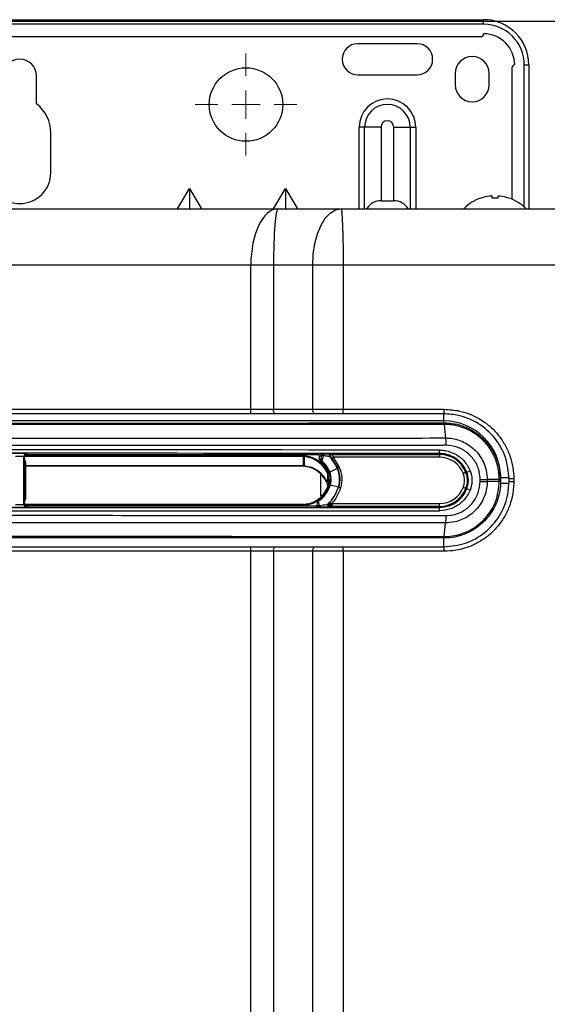
# Model space of a CAD drawing. Units: millimetres. Extents: x -697 to 9775, y -356 to 3428.
# Drawn here: x 1381 to 1474, y 1778 to 1952 of the extents above; entities that cross this region are included whole.
import ezdxf

# ---------------------------------------------------------------- set-up
doc = ezdxf.new("R2010")
doc.units = ezdxf.units.MM
doc.layers.add('Dimensions', color=8, linetype='Continuous', lineweight=13)
doc.layers.add('Frame', color=80, linetype='Continuous')

# ---------------------------------------------------------------- blocks, each defined once
blk = doc.blocks.new('SW_CENTERMARKSYMBOL_4')
at = {"layer": 'Dimensions', "color": 0}
for p, q in [((0, 1), (0, 1.8)), ((0, 0), (0, 0.5)), ((-1, 0), (-1.8, 0)), ((0, 0), (-0.5, 0)), ((0, 0), (0, -0.5)), ((0, 0), (0.5, 0)), ((1, 0), (1.8, 0)), ((0, -1), (0, -1.8))]:
    blk.add_line(p, q, dxfattribs=at)

msp = doc.modelspace()

# ---------------------------------------------------------------- linework, layer by layer
at = {"color": 7, "linetype": 'Continuous', "lineweight": 25}
for p, q in [((1299.01, 1951.74), (1463.03, 1951.74)), ((1463.03, 1950.94), (1299.01, 1950.94)), ((1463.03, 1950.94), (1463.03, 1951.74)), ((1299.51, 1948.74), (1462.53, 1948.74)), ((1451.28, 1947.49), (1440.78, 1947.49)), ((1458.03, 1942.24), (1458.03, 1940.24)), ((1464.03, 1940.24), (1464.03, 1942.24)), ((1468.03, 1943.24), (1468.03, 1920.03)), ((1470.23, 1943.74), (1471.03, 1943.74)), ((1471.03, 1943.74), (1471.03, 1918.33)), ((1384.02, 1936.86), (1384.02, 1941.74)), ((1440.78, 1941.99), (1451.28, 1941.99)), ((1386.52, 1924.73), (1386.52, 1931.74)), ((1442, 1932.74), (1441.03, 1932.74)), ((1444.9, 1932.74), (1442, 1932.74)), ((1444.9, 1932.74), (1444.9, 1919.73)), ((1447.16, 1932.74), (1450.06, 1932.74)), ((1447.16, 1919.73), (1447.16, 1932.74)), ((1450.06, 1932.74), (1451.03, 1932.74)), ((1408.9, 1918.33), (1411.03, 1921.88)), ((1411.03, 1921.88), (1411.03, 1918.33)), ((1411.03, 1921.88), (1413.15, 1918.33)), ((1425.9, 1918.33), (1428.03, 1921.88)), ((1428.03, 1921.88), (1428.03, 1918.33)), ((1428.03, 1921.88), (1430.16, 1918.33)), ((1444.9, 1919.73), (1447.16, 1919.73)), ((1462.58, 1920.22), (1462.53, 1920.22)), ((1464.53, 1920.22), (1464.53, 1920.56)), ((1465.53, 1920.22), (1464.53, 1920.22)), ((1465.53, 1920.56), (1465.53, 1920.22)), ((1467.53, 1920.22), (1467.48, 1920.22)), ((1335.34, 1918.33), (1426.71, 1918.33)), ((1426.71, 1918.33), (1437.82, 1918.33)), ((1421.88, 1908.33), (1340.16, 1908.33)), ((1425.88, 1908.33), (1421.88, 1908.33)), ((1421.88, 1882.88), (1421.88, 1908.33)), ((1432.82, 1908.33), (1425.88, 1908.33)), ((1425.88, 1908.33), (1425.88, 1882.88)), ((1438.21, 1908.33), (1432.82, 1908.33)), ((1432.82, 1882.88), (1432.82, 1908.33)), ((1438.21, 1908.33), (1438.21, 1882.88)), ((1340.16, 1882.88), (1421.88, 1882.88)), ((1421.88, 1882.08), (1340.16, 1882.08)), ((1421.88, 1882.08), (1421.88, 1882.88)), ((1425.88, 1882.88), (1432.82, 1882.88)), ((1433.22, 1882.08), (1426.28, 1882.08)), ((1432.82, 1882.88), (1438.21, 1882.88)), ((1438.17, 1882.08), (1433.22, 1882.08)), ((1456.03, 1882.08), (1438.17, 1882.08)), ((1438.21, 1882.88), (1456.07, 1882.88)), ((1456.03, 1880.83), (1306.01, 1880.83)), ((1381.77, 1866.08), (1381.77, 1874.54)), ((1381.87, 1874.36), (1381.77, 1874.54)), ((1381.87, 1874.1), (1381.87, 1874.36)), ((1382.27, 1875.04), (1382.37, 1874.86)), ((1433.73, 1874.86), (1382.37, 1874.86)), ((1431.19, 1874.54), (1431.19, 1874.74)), ((1431.19, 1872.93), (1431.19, 1874.54)), ((1431.29, 1874.54), (1431.29, 1872.92)), ((1433.73, 1874.86), (1434.06, 1875.02)), ((1434.36, 1874.72), (1434.03, 1874.56)), ((1434.03, 1874.13), (1434.03, 1874.56)), ((1436.04, 1875.01), (1436.26, 1874.89)), ((1436.26, 1874.89), (1455.23, 1874.89)), ((1455.23, 1874.39), (1436.44, 1874.39)), ((1436.44, 1874.39), (1437.53, 1872.6)), ((1455.23, 1874.89), (1455.23, 1875.06)), ((1455.23, 1874.89), (1455.23, 1874.39)), ((1381.87, 1866.51), (1381.87, 1874.1)), ((1382.02, 1873.6), (1382.02, 1867.01)), ((1382.02, 1872.93), (1431.19, 1872.93)), ((1430.78, 1872.83), (1382.02, 1872.83)), ((1434.03, 1874.13), (1434.35, 1873.99)), ((1435.42, 1871.62), (1435.42, 1870)), ((1435.74, 1871.74), (1435.83, 1871.79)), ((1437.18, 1872.44), (1437.25, 1872.48)), ((1459.9, 1871.74), (1460.05, 1871.81)), ((1466.03, 1870.82), (1466.03, 1870.49)), ((1435.92, 1869.47), (1435.82, 1869.5)), ((1435.98, 1870.31), (1436.08, 1870.31)), ((1437.45, 1869.07), (1437.37, 1869.09)), ((1462.42, 1870.14), (1462.42, 1870.48)), ((1465.81, 1870.48), (1463.67, 1870.48)), ((1463.67, 1870.48), (1463.67, 1870.14)), ((1465.81, 1870.14), (1463.67, 1870.14)), ((1465.81, 1870.14), (1465.81, 1870.48)), ((1466.03, 1870.49), (1466.03, 1870.48)), ((1466.03, 1870.48), (1466.03, 1870.14)), ((1466.03, 1870.13), (1466.03, 1869.8)), ((1468.38, 1870.58), (1467.53, 1870.58)), ((1467.53, 1870.08), (1467.53, 1870.58)), ((1468.38, 1870.08), (1467.53, 1870.08)), ((1468.38, 1870.58), (1468.38, 1870.08)), ((1460.05, 1868.81), (1459.9, 1868.87)), ((1381.77, 1866.08), (1381.87, 1866.26)), ((1381.87, 1866.26), (1381.87, 1866.51)), ((1431.19, 1866.04), (1381.92, 1866.04)), ((1382.37, 1865.76), (1382.27, 1865.58)), ((1433.38, 1865.76), (1382.37, 1865.76)), ((1433.38, 1865.59), (1433.38, 1865.76)), ((1433.68, 1866.38), (1433.68, 1866.5)), ((1433.8, 1866.74), (1433.81, 1866.62)), ((1435.36, 1866.06), (1436.27, 1866.06)), ((1435.98, 1865.72), (1435.75, 1865.6)), ((1455.23, 1865.72), (1435.98, 1865.72)), ((1436.17, 1866.22), (1455.23, 1866.22)), ((1455.23, 1865.72), (1455.23, 1866.22)), ((1455.23, 1865.55), (1455.23, 1865.72)), ((1456.06, 1860.4), (1456.3, 1862.8)), ((1340.16, 1858.58), (1421.88, 1858.58)), ((1421.88, 1857.78), (1421.88, 1858.58)), ((1421.88, 1858.58), (1426.28, 1858.58)), ((1426.28, 1858.58), (1433.22, 1858.58)), ((1433.22, 1858.58), (1438.17, 1858.58)), ((1438.17, 1858.58), (1456.03, 1858.58)), ((1456.03, 1860.13), (1456.01, 1860.13)), ((1421.88, 1857.78), (1340.16, 1857.78)), ((1421.88, 1255.64), (1421.88, 1857.78)), ((1425.88, 1857.78), (1421.88, 1857.78)), ((1432.82, 1857.78), (1425.88, 1857.78)), ((1425.88, 1857.78), (1425.88, 1255.64)), ((1432.82, 1255.64), (1432.82, 1857.78)), ((1438.21, 1857.78), (1432.82, 1857.78)), ((1438.21, 1857.78), (1438.21, 1255.64)), ((1456.07, 1857.78), (1438.21, 1857.78))]:
    msp.add_line(p, q, dxfattribs=at)
at = {"color": 8, "linetype": 'Continuous', "lineweight": 25}
for p, q in [((1470.23, 1918.61), (1470.23, 1943.74)), ((1441.03, 1918.33), (1441.03, 1932.74)), ((1442, 1918.33), (1442, 1932.74)), ((1450.06, 1932.74), (1450.06, 1918.33)), ((1451.03, 1932.74), (1451.03, 1918.33)), ((1456.03, 1880.83), (1456.03, 1882.08)), ((1456.03, 1880.48), (1456.03, 1880.83)), ((1431.19, 1874.54), (1381.91, 1874.54)), ((1382.05, 1874.74), (1431.19, 1874.74)), ((1434.23, 1871.45), (1434.23, 1867.5)), ((1466.03, 1870.83), (1467.49, 1870.83)), ((1466.03, 1869.83), (1467.5, 1869.83)), ((1431.19, 1865.84), (1382.09, 1865.84)), ((1431.19, 1865.84), (1431.19, 1866.04)), ((1436.23, 1865.86), (1435.73, 1865.86)), ((1456.03, 1859.8), (1456.03, 1860.13)), ((1456.03, 1858.58), (1456.03, 1859.8))]:
    msp.add_line(p, q, dxfattribs=at)
at = {"color": 7, "linetype": 'Continuous', "lineweight": 25, "flags": 128}
for points in [[(1432.82, 1908.33), (1432.92, 1910.28), (1433.2, 1912.16), (1433.67, 1913.89), (1434.29, 1915.4), (1435.05, 1916.65), (1435.91, 1917.57), (1436.85, 1918.14), (1437.82, 1918.33)], [(1426.28, 1882.08), (1426.21, 1882.09), (1426.13, 1882.14), (1426.06, 1882.21), (1426, 1882.31), (1425.95, 1882.43), (1425.91, 1882.57), (1425.89, 1882.72), (1425.88, 1882.88)], [(1433.22, 1882.08), (1433.15, 1882.09), (1433.07, 1882.14), (1433, 1882.21), (1432.94, 1882.31), (1432.89, 1882.43), (1432.85, 1882.57), (1432.83, 1882.72), (1432.82, 1882.88)], [(1456.06, 1880.21), (1456.19, 1878.92), (1456.3, 1877.81)], [(1431.29, 1874.54), (1431.29, 1874.54), (1431.29, 1874.56), (1431.29, 1874.58), (1431.29, 1874.6), (1431.3, 1874.63), (1431.3, 1874.66), (1431.3, 1874.7), (1431.31, 1874.74)], [(1436.2, 1874.2), (1436.21, 1874.2), (1436.22, 1874.22), (1436.24, 1874.23), (1436.27, 1874.26), (1436.31, 1874.29), (1436.35, 1874.32), (1436.39, 1874.35), (1436.44, 1874.39)], [(1435.83, 1871.79), (1435.88, 1871.81), (1436.03, 1871.89), (1436.25, 1871.99), (1436.51, 1872.12), (1436.76, 1872.24), (1436.98, 1872.35), (1437.13, 1872.42), (1437.18, 1872.44)], [(1459.9, 1871.74), (1459.89, 1871.74), (1459.86, 1871.73), (1459.82, 1871.71), (1459.76, 1871.69), (1459.69, 1871.66), (1459.61, 1871.63), (1459.53, 1871.59), (1459.44, 1871.56)], [(1437.37, 1869.09), (1437.32, 1869.11), (1437.16, 1869.15), (1436.92, 1869.21), (1436.65, 1869.28), (1436.37, 1869.35), (1436.14, 1869.41), (1435.98, 1869.46), (1435.92, 1869.47)], [(1459.9, 1868.87), (1459.89, 1868.87), (1459.86, 1868.88), (1459.82, 1868.9), (1459.76, 1868.92), (1459.69, 1868.95), (1459.61, 1868.98), (1459.53, 1869.02), (1459.44, 1869.06)], [(1425.88, 1857.78), (1425.89, 1857.93), (1425.91, 1858.08), (1425.95, 1858.22), (1426, 1858.34), (1426.06, 1858.44), (1426.13, 1858.52), (1426.21, 1858.56), (1426.28, 1858.58)], [(1432.82, 1857.78), (1432.83, 1857.93), (1432.85, 1858.08), (1432.89, 1858.22), (1432.94, 1858.34), (1433, 1858.44), (1433.07, 1858.52), (1433.15, 1858.56), (1433.22, 1858.58)]]:
    msp.add_lwpolyline(points, dxfattribs=at)
at = {"color": 8, "linetype": 'Continuous', "lineweight": 25, "flags": 128}
for points in [[(1435.42, 1868.97), (1435.42, 1868.97), (1435.43, 1868.96), (1435.45, 1868.96), (1435.47, 1868.94), (1435.5, 1868.93), (1435.53, 1868.92), (1435.57, 1868.9), (1435.59, 1868.89)], [(1431.31, 1865.85), (1431.3, 1865.89), (1431.3, 1865.93), (1431.3, 1865.96), (1431.29, 1865.99), (1431.29, 1866.02), (1431.29, 1866.03), (1431.29, 1866.04), (1431.29, 1866.05)]]:
    msp.add_lwpolyline(points, dxfattribs=at)
at = {"color": 7, "linetype": 'Continuous', "lineweight": 25}
msp.add_circle((1421.03, 1936.74), 6.5, dxfattribs=at)
for centre, radius, start, end in [((1463.03, 1943.74), 8, 0, 90), ((1463.03, 1943.74), 7.2, 0, 90), ((1462.53, 1949.24), 0.5, 270, 0), ((1463.03, 1943.74), 5.5, 0, 90), ((1440.78, 1944.74), 2.75, 90, 270), ((1451.28, 1944.74), 2.75, 270, 90), ((1381.02, 1941.74), 3, 0, 180), ((1461.03, 1942.24), 3, 0, 180), ((1468.53, 1943.24), 0.5, 90, 180), ((1461.03, 1940.24), 3, 180, 0), ((1446.03, 1932.74), 5, 0, 180), ((1380.02, 1931.74), 6.5, 0, 52.0201), ((1446.03, 1932.74), 4.03, 0, 180), ((1446.03, 1932.74), 1.13, 0, 180), ((1381.02, 1924.73), 5.5, 180, 0), ((1444.9, 1916.73), 3, 90, 147.3462), ((1447.16, 1916.73), 3, 32.6538, 90), ((1465.03, 1912.93), 7.7, 108.9459, 134.9311), ((1465.03, 1912.93), 7.68, 96.9435, 108.5897), ((1464.68, 1914.3), 6.29, 92.5468, 95.2171), ((1464.26, 1919.18), 1.4, 78.905, 84.5352), ((1465.8, 1919.19), 1.4, 95.4635, 101.0954), ((1465.39, 1914.29), 6.29, 84.7832, 87.4529), ((1465.03, 1912.93), 7.68, 71.4103, 83.0565), ((1465.03, 1912.93), 7.7, 44.7194, 71.0541), ((1432.93, 1882.68), 5.28, 353.4681, 2.1681), ((1452.04, 1882.68), 4.04, 351.4431, 2.8319), ((1456.03, 1870.83), 10, 0, 90), ((1455.33, 1880.23), 0.744, 358.5751, 19.5573), ((1382.27, 1874.54), 0.5, 90.0091, 179.9826), ((1434.06, 1874.72), 0.3, 0.0197, 89.9583), ((1435.64, 1874.78), 0.953, 164.8468, 185.2612), ((1436.04, 1874.71), 0.3, 90.043, 223.2861), ((1430.69, 1869.67), 7.05, 23.1587, 43.3307), ((1436.26, 1874.59), 0.3, 90.0566, 178.3405), ((1452.49, 1875.52), 2.77, 350.5263, 2.9613), ((1455.23, 1869.86), 5.04, 22.0243, 90), ((1455.23, 1869.86), 4.54, 22.0243, 90), ((1430.69, 1869.67), 5.46, 22.3647, 50.8496), ((1434.64, 1873.99), 0.3, 179.9558, 227.5503), ((1430.69, 1869.67), 5.56, 22.4278, 47.5757), ((1432.58, 1883.77), 12.23, 292.4881, 293.8943), ((1483.94, 1768.38), 114.07, 115.0727, 115.1731), ((1432.73, 1870.51), 3.26, 356.4785, 22.3458), ((1432.73, 1870.51), 3.36, 356.5835, 22.4507), ((1432.73, 1870.51), 4.85, 343.0827, 23.5059), ((1456.34, 1870.31), 3.34, 337.9757, 22.0243), ((1456.34, 1870.31), 3.84, 337.9757, 22.0243), ((1457.75, 1878.77), 7.34, 288.3115, 293.2632), ((1430.64, 1871.19), 5.46, 305.4922, 341.9415), ((1430.64, 1871.19), 5.56, 304.7984, 342.0045), ((1430.64, 1871.19), 7.05, 314.0088, 342.7355), ((1432.73, 1870.51), 3.26, 341.9226, 356.4785), ((1432.73, 1870.51), 3.36, 342.0275, 356.5835), ((1434, 1857.2), 12.36, 72.4183, 73.8093), ((1455.23, 1870.76), 4.54, 270, 337.9757), ((1465.84, 1875.17), 4.69, 269.6686, 272.3355), ((1465.84, 1865.23), 4.9, 87.7369, 90.2902), ((1455.23, 1870.76), 5.04, 270, 337.9757), ((1457.73, 1861.8), 7.38, 66.7548, 71.6806), ((1382.27, 1866.08), 0.5, 180.0105, 269.9909), ((1433.38, 1865.89), 0.3, 269.9969, 359.9896), ((1433.98, 1866.38), 0.3, 124.7991, 179.9953), ((1430.23, 1865.8), 3.74, 356.5943, 1.0408), ((1435.75, 1865.9), 0.3, 134.0535, 269.9585), ((1435.98, 1866.02), 0.3, 199.2671, 269.9672), ((1452.49, 1865.09), 2.77, 357.0387, 9.4737), ((1455.33, 1860.38), 0.745, 340.4548, 1.4168), ((1432.93, 1857.98), 5.28, 357.8314, 6.5324), ((1452.04, 1857.98), 4.04, 357.1675, 8.5575)]:
    msp.add_arc(centre, radius, start, end, dxfattribs=at)
at = {"color": 8, "linetype": 'Continuous', "lineweight": 25}
for centre, radius, start, end in [((1436.26, 1874.59), 0.3, 178.3462, 221.4474), ((1435.98, 1866.02), 0.3, 135.9934, 199.2993), ((1472.21, 1906.45), 54.01, 228.0233, 228.1475)]:
    msp.add_arc(centre, radius, start, end, dxfattribs=at)
at = {"color": 7, "linetype": 'Continuous', "lineweight": 25}
for centre, major_axis, ratio, start_param, end_param in [((1426.71, 1908.33), (0, 10), 0.482309, 0, 1.570796), ((1426.71, 1908.33), (0, 10), 0.082309, 0, 1.570796), ((1381.02, 1852.93), (1305.18, 0), 0.017447, 1.513881, 1.627711), ((1381.02, 1852.33), (1304.58, 0), 0.017455, 1.513881, 1.627711), ((1381.02, 1875.04), (1.25, 0), 0.017455, 0.009752, 3.13184), ((1381.02, 1874.54), (0.75, 0), 0.029092, 0.009752, 3.13184), ((1382.37, 1874.36), (0.244, -0.437), 0.9998, 2.632159, 4.202785), ((1431.19, 1873.54), (0, -1.2), 0.997564, 3.041173, 3.141593), ((1431.19, 1873.54), (0, 1), 0.996594, 6.182765, 6.283185), ((1433.73, 1874.56), (-0.269, -0.134), 0.999239, 2.678432, 4.24862), ((1381.12, 1873.6), (0.14, 0.891), 0.997499, 4.868405, 5.453851), ((1430.78, 1867.83), (-3.54, -3.54), 0.999695, 2.794718, 3.926839), ((1431.19, 1871.92), (0, -1), 0.997564, 3.041173, 3.141593), ((1381.02, 1888.28), (1304.58, 0), 0.017455, 4.655474, 4.769304), ((1381.02, 1865.58), (1.25, 0), 0.017455, 3.151345, 6.273433), ((1381.02, 1866.08), (0.75, 0), 0.029092, 3.151345, 6.273433), ((1381.12, 1867.01), (-0.9, 0), 0.99994, 2.556146, 3.141593), ((1382.37, 1866.26), (-0.244, -0.437), 0.9998, 5.221993, 6.792619), ((1431.19, 1867.04), (0, -1.2), 0.997564, 0, 0.100449), ((1433.38, 1866.06), (0, -0.3), 0.999848, 0, 1.570796), ((1381.02, 1887.68), (1305.18, 0), 0.017447, 4.655474, 4.769304)]:
    msp.add_ellipse(centre, major_axis=major_axis, ratio=ratio, start_param=start_param, end_param=end_param, dxfattribs=at)
for points, knots in [([(1437.82, 1918.33), (1437.85, 1918.33), (1437.87, 1918.28), (1437.92, 1918.05), (1437.94, 1917.88), (1437.99, 1917.39), (1438.01, 1917.08), (1438.05, 1916.33), (1438.07, 1915.89), (1438.11, 1914.92), (1438.13, 1914.38), (1438.16, 1913.23), (1438.17, 1912.63), (1438.19, 1911.4), (1438.19, 1910.77), (1438.2, 1909.53), (1438.21, 1908.92), (1438.21, 1908.33)], [0, 0, 0, 0, 0.125, 0.125, 0.25, 0.25, 0.375, 0.375, 0.5, 0.5, 0.625, 0.625, 0.75, 0.75, 0.875, 0.875, 1, 1, 1, 1]), ([(1437.82, 1918.33), (1439.02, 1918.33), (1441.43, 1918.33), (1445.03, 1918.33), (1448.63, 1918.33), (1452.23, 1918.33), (1455.83, 1918.33), (1459.43, 1918.33), (1463.03, 1918.33), (1466.63, 1918.33), (1470.22, 1918.33), (1473.82, 1918.33), (1477.41, 1918.33), (1481.01, 1918.33), (1484.6, 1918.33), (1488.19, 1918.33), (1491.79, 1918.33), (1495.38, 1918.33), (1498.97, 1918.33), (1502.56, 1918.33), (1506.15, 1918.33), (1509.74, 1918.33), (1513.32, 1918.33), (1516.91, 1918.33), (1520.5, 1918.33), (1524.08, 1918.33), (1527.67, 1918.33), (1531.25, 1918.33), (1534.84, 1918.33), (1538.42, 1918.33), (1542, 1918.33), (1545.58, 1918.33), (1549.16, 1918.33), (1552.74, 1918.33), (1556.32, 1918.33), (1559.9, 1918.33), (1563.47, 1918.33), (1567.05, 1918.33), (1570.63, 1918.33), (1574.2, 1918.33), (1577.78, 1918.33), (1580.16, 1918.33), (1581.35, 1918.33)], [0, 0, 0, 0, 0.025018, 0.050033, 0.075046, 0.100056, 0.125064, 0.15007, 0.175073, 0.200075, 0.225075, 0.250073, 0.27507, 0.300065, 0.32506, 0.350053, 0.375046, 0.400037, 0.425029, 0.450019, 0.47501, 0.5, 0.52499, 0.549981, 0.574971, 0.599963, 0.624954, 0.649947, 0.67494, 0.699935, 0.72493, 0.749927, 0.774925, 0.799925, 0.824927, 0.84993, 0.874936, 0.899944, 0.924954, 0.949967, 0.974982, 1, 1, 1, 1]), ([(1421.88, 1882.88), (1421.88, 1882.88), (1422.56, 1882.88), (1423.6, 1882.88), (1424.93, 1882.88), (1425.57, 1882.88), (1425.88, 1882.88)], [0, 0, 0, 0, 0.000014, 0.486224, 0.743111, 1, 1, 1, 1]), ([(1426.28, 1882.08), (1425.93, 1882.08), (1425.24, 1882.08), (1423.77, 1882.08), (1422.63, 1882.08), (1421.88, 1882.08)], [0, 0, 0, 0, 0.256887, 0.513777, 1, 1, 1, 1]), ([(1467.53, 1870.58), (1467.41, 1871.87), (1467.15, 1874.45), (1465.17, 1877.9), (1462.26, 1880.5), (1459.03, 1881.88), (1456.88, 1882.02), (1456.03, 1882.08)], [0, 0, 0, 0, 0.214259, 0.42852, 0.642973, 0.85777, 1, 1, 1, 1]), ([(1456.07, 1882.88), (1456.99, 1882.82), (1458.59, 1882.72), (1460.79, 1882), (1462.64, 1881.05), (1464.3, 1879.8), (1465.74, 1878.29), (1466.89, 1876.56), (1467.74, 1874.66), (1468.28, 1872.65), (1468.35, 1871.27), (1468.38, 1870.58)], [0, 0, 0, 0, 0.141828, 0.249293, 0.356757, 0.464037, 0.571319, 0.678492, 0.785666, 0.892833, 1, 1, 1, 1]), ([(1456.06, 1880.21), (1451.71, 1880.21), (1439.11, 1880.2), (1418.23, 1880.18), (1397.56, 1880.18), (1376.88, 1880.17), (1356.21, 1880.18), (1331.19, 1880.19), (1314.46, 1880.21), (1305.99, 1880.21)], [0, 0, 0, 0, 0.086974, 0.252192, 0.41741, 0.500001, 0.665251, 0.830441, 1, 1, 1, 1]), ([(1306.04, 1880.48), (1314.51, 1880.47), (1331.23, 1880.46), (1356.23, 1880.45), (1376.89, 1880.44), (1397.55, 1880.44), (1418.2, 1880.45), (1439.06, 1880.46), (1451.66, 1880.48), (1456, 1880.48)], [0, 0, 0, 0, 0.169559, 0.334749, 0.499999, 0.58259, 0.747808, 0.913026, 1, 1, 1, 1]), ([(1456, 1880.48), (1456, 1880.48), (1456.01, 1880.48), (1456.02, 1880.46), (1456.03, 1880.43), (1456.04, 1880.38), (1456.05, 1880.31), (1456.05, 1880.25), (1456.06, 1880.21)], [0, 0, 0, 0, 0.121224, 0.260629, 0.418212, 0.59397, 0.787901, 1, 1, 1, 1]), ([(1456, 1880.48), (1456.01, 1880.48), (1456.02, 1880.48), (1456.03, 1880.48), (1456.03, 1880.48)], [0, 0, 0, 0, 0.542859, 1, 1, 1, 1]), ([(1456.03, 1880.48), (1456.37, 1880.47), (1457.83, 1880.43), (1460.39, 1879.7), (1462.8, 1878.01), (1464.35, 1876.14), (1465.51, 1874.04), (1466, 1872.06), (1466.03, 1870.71), (1466.03, 1870.49)], [0, 0, 0, 0, 0.064812, 0.279528, 0.498472, 0.618125, 0.742261, 0.956569, 1, 1, 1, 1]), ([(1456.07, 1880.21), (1456.07, 1880.21), (1456.06, 1880.21), (1456.06, 1880.21), (1456.06, 1880.21)], [0, 0, 0, 0, 0.996413, 1, 1, 1, 1]), ([(1465.81, 1870.48), (1465.81, 1870.7), (1465.78, 1872.01), (1465.31, 1873.93), (1464.18, 1875.98), (1462.67, 1877.81), (1460.31, 1879.45), (1457.82, 1880.16), (1456.4, 1880.2), (1456.07, 1880.21)], [0, 0, 0, 0, 0.043431, 0.257734, 0.379619, 0.501507, 0.720464, 0.93519, 1, 1, 1, 1]), ([(1305.74, 1877.81), (1309.87, 1877.81), (1322.25, 1877.8), (1342.9, 1877.78), (1366.81, 1877.77), (1389.84, 1877.77), (1412, 1877.78), (1434.16, 1877.79), (1448.92, 1877.8), (1456.3, 1877.81)], [0, 0, 0, 0, 0.082294, 0.246918, 0.411541, 0.558571, 0.705601, 0.8528, 1, 1, 1, 1]), ([(1456.3, 1877.81), (1456.31, 1877.68), (1456.33, 1877.49), (1456.34, 1877.04), (1456.35, 1876.77), (1456.35, 1876.51)], [0, 0, 0, 0, 0.5, 0.5, 1, 1, 1, 1]), ([(1456.3, 1877.81), (1456.3, 1877.81), (1457.13, 1877.81), (1458.79, 1877.53), (1461, 1876.31), (1462.68, 1874.43), (1463.52, 1872.37), (1463.67, 1871.01), (1463.67, 1870.48), (1463.67, 1870.48)], [0, 0, 0, 0, 0.000005, 0.215573, 0.431214, 0.646391, 0.860461, 0.999995, 1, 1, 1, 1]), ([(1456.35, 1876.51), (1456.1, 1876.51), (1448.59, 1876.5), (1433.81, 1876.49), (1411.89, 1876.48), (1389.85, 1876.47), (1366.8, 1876.47), (1342.88, 1876.48), (1322.21, 1876.5), (1309.82, 1876.51), (1305.7, 1876.51)], [0, 0, 0, 0, 0.004976, 0.149691, 0.294406, 0.441431, 0.588456, 0.753074, 0.917692, 1, 1, 1, 1]), ([(1462.42, 1870.48), (1462.4, 1870.92), (1462.32, 1872.04), (1461.6, 1873.74), (1460.23, 1875.27), (1458.4, 1876.32), (1457.03, 1876.45), (1456.35, 1876.51)], [0, 0, 0, 0, 0.139356, 0.353211, 0.568361, 0.784166, 1, 1, 1, 1]), ([(1435.42, 1871.62), (1435.42, 1871.62), (1435.18, 1872.17), (1434.46, 1873.15), (1433.37, 1873.91), (1432.31, 1874.36), (1431.74, 1874.46), (1431.29, 1874.54)], [0, 0, 0, 0, 0.000012, 0.342814, 0.671001, 0.742386, 1, 1, 1, 1]), ([(1431.31, 1874.74), (1431.9, 1874.62), (1433.08, 1874.38), (1434.63, 1873.3), (1435.27, 1872.24), (1435.6, 1871.7)], [0, 0, 0, 0, 0.32833, 0.656937, 1, 1, 1, 1]), ([(1434.31, 1875.03), (1434.32, 1875.03), (1434.38, 1875.03), (1434.52, 1875.03), (1434.65, 1875.03), (1434.72, 1875.03)], [0, 0, 0, 0, 0.07099, 0.535481, 1, 1, 1, 1]), ([(1434.35, 1873.99), (1434.35, 1873.99), (1434.35, 1874), (1434.35, 1874.07), (1434.36, 1874.2), (1434.36, 1874.38), (1434.36, 1874.57), (1434.36, 1874.68), (1434.36, 1874.72)], [0, 0, 0, 0, 0.126522, 0.252575, 0.421854, 0.642815, 0.867718, 1, 1, 1, 1]), ([(1434.69, 1874.7), (1434.66, 1874.7), (1434.59, 1874.7), (1434.49, 1874.7), (1434.42, 1874.7), (1434.37, 1874.71), (1434.36, 1874.72), (1434.36, 1874.72)], [0, 0, 0, 0, 0.201993, 0.404315, 0.607771, 0.814266, 1, 1, 1, 1]), ([(1434.69, 1874.7), (1434.69, 1874.69), (1434.68, 1874.66), (1434.65, 1874.53), (1434.6, 1874.3), (1434.53, 1874.05), (1434.48, 1873.88), (1434.45, 1873.79), (1434.45, 1873.78), (1434.44, 1873.77)], [0, 0, 0, 0, 0.025052, 0.066962, 0.295548, 0.524505, 0.708274, 0.851802, 1, 1, 1, 1]), ([(1435.83, 1874.51), (1435.82, 1874.51), (1435.82, 1874.51), (1435.75, 1874.53), (1435.57, 1874.56), (1435.21, 1874.61), (1434.9, 1874.66), (1434.69, 1874.7)], [0, 0, 0, 0, 0.045552, 0.180077, 0.350747, 0.569592, 1, 1, 1, 1]), ([(1434.72, 1875.03), (1434.96, 1875.03), (1435.34, 1875.03), (1435.75, 1875.03), (1435.95, 1875.02), (1436.03, 1875.02), (1436.04, 1875.02), (1436.04, 1875.01)], [0, 0, 0, 0, 0.40133, 0.618884, 0.798977, 0.94844, 1, 1, 1, 1]), ([(1436.04, 1874.39), (1436.03, 1874.4), (1436, 1874.41), (1435.93, 1874.45), (1435.87, 1874.49), (1435.83, 1874.51)], [0, 0, 0, 0, 0.084874, 0.424376, 1, 1, 1, 1]), ([(1435.96, 1874.6), (1435.96, 1874.59), (1435.96, 1874.56), (1435.97, 1874.52), (1435.99, 1874.47), (1436, 1874.44), (1436.02, 1874.42), (1436.02, 1874.41), (1436.02, 1874.41)], [0, 0, 0, 0, 0.111384, 0.416242, 0.66664, 0.859366, 0.982753, 1, 1, 1, 1]), ([(1436.2, 1874.2), (1436.19, 1874.22), (1436.16, 1874.25), (1436.14, 1874.28), (1436.13, 1874.29)], [0, 0, 0, 0, 0.542971, 1, 1, 1, 1]), ([(1436.26, 1874.89), (1436.26, 1874.89), (1436.27, 1874.88), (1436.29, 1874.81), (1436.33, 1874.7), (1436.38, 1874.55), (1436.42, 1874.44), (1436.44, 1874.39)], [0, 0, 0, 0, 0.174949, 0.341268, 0.557126, 0.818478, 1, 1, 1, 1]), ([(1460.05, 1871.81), (1459.78, 1872.33), (1459.23, 1873.37), (1457.82, 1874.47), (1456.42, 1875), (1455.53, 1875.05), (1455.23, 1875.06)], [0, 0, 0, 0, 0.284061, 0.568155, 0.852651, 1, 1, 1, 1]), ([(1455.27, 1875.66), (1455.6, 1875.64), (1456.59, 1875.59), (1458.15, 1875.01), (1459.73, 1873.78), (1460.34, 1872.61), (1460.65, 1872.03)], [0, 0, 0, 0, 0.147348, 0.431843, 0.715933, 1, 1, 1, 1]), ([(1431.29, 1872.92), (1431.77, 1872.83), (1432.75, 1872.65), (1434.31, 1871.74), (1435, 1870.66), (1435.42, 1870)], [0, 0, 0, 0, 0.280482, 0.562167, 1, 1, 1, 1]), ([(1434.14, 1873.9), (1434.12, 1873.92), (1434.07, 1873.97), (1434.03, 1874.06), (1434.03, 1874.11), (1434.03, 1874.13)], [0, 0, 0, 0, 0.380018, 0.760051, 1, 1, 1, 1]), ([(1434.44, 1873.77), (1434.44, 1873.77), (1434.4, 1873.79), (1434.3, 1873.83), (1434.21, 1873.87), (1434.14, 1873.9)], [0, 0, 0, 0, 0.066194, 0.330968, 1, 1, 1, 1]), ([(1437.25, 1872.48), (1437.17, 1872.66), (1436.89, 1873.27), (1436.49, 1873.82), (1436.2, 1874.2)], [0, 0, 0, 0, 0.297092, 1, 1, 1, 1]), ([(1437.53, 1872.6), (1437.72, 1872.03), (1438.11, 1870.85), (1437.87, 1869.62), (1437.74, 1868.99)], [0, 0, 0, 0, 0.478155, 1, 1, 1, 1]), ([(1435.42, 1868.97), (1435.42, 1868.97), (1435.54, 1869.28), (1435.77, 1869.94), (1435.7, 1870.78), (1435.54, 1871.34), (1435.45, 1871.54), (1435.42, 1871.62), (1435.42, 1871.62)], [0, 0, 0, 0, 0.000023, 0.369331, 0.754644, 0.907475, 0.999976, 1, 1, 1, 1]), ([(1435.6, 1871.7), (1435.81, 1871.26), (1435.92, 1870.77), (1435.92, 1870.05), (1435.89, 1869.81), (1435.78, 1869.33), (1435.71, 1869.11), (1435.6, 1868.88)], [0, 0, 0, 0, 0.5, 0.5, 0.75, 0.75, 1, 1, 1, 1]), ([(1437.45, 1869.07), (1437.57, 1869.67), (1437.72, 1870.45), (1437.57, 1871.61), (1437.38, 1872.13), (1437.25, 1872.48)], [0, 0, 0, 0, 0.520789, 0.680164, 1, 1, 1, 1]), ([(1460.05, 1868.81), (1460.18, 1869.24), (1460.43, 1870.1), (1460.29, 1871.15), (1460.1, 1871.69), (1460.05, 1871.81)], [0, 0, 0, 0, 0.438285, 0.876573, 1, 1, 1, 1]), ([(1460.65, 1872.03), (1460.7, 1871.9), (1460.92, 1871.28), (1461.08, 1870.07), (1460.79, 1869.08), (1460.65, 1868.58)], [0, 0, 0, 0, 0.123435, 0.561713, 1, 1, 1, 1]), ([(1435.52, 1869.31), (1435.52, 1869.33), (1435.5, 1869.56), (1435.4, 1869.76), (1435.31, 1869.95)], [0, 0, 0, 0, 0.1079, 1, 1, 1, 1]), ([(1466.03, 1870.13), (1466.03, 1870.01), (1466.02, 1868.78), (1465.53, 1866.42), (1464.22, 1864.24), (1462.85, 1862.77), (1461.66, 1861.79), (1459.56, 1860.64), (1457.58, 1860.16), (1456.25, 1860.14), (1456.03, 1860.13)], [0, 0, 0, 0, 0.022152, 0.236358, 0.45055, 0.500374, 0.620016, 0.744137, 0.958587, 1, 1, 1, 1]), ([(1456.03, 1858.58), (1457.33, 1858.7), (1459.91, 1858.96), (1463.36, 1860.95), (1465.97, 1863.87), (1467.34, 1867.1), (1467.48, 1869.24), (1467.53, 1870.08)], [0, 0, 0, 0, 0.21508, 0.430157, 0.645135, 0.859809, 1, 1, 1, 1]), ([(1456.07, 1860.4), (1456.28, 1860.4), (1457.58, 1860.43), (1459.5, 1860.89), (1461.55, 1862.01), (1462.71, 1862.96), (1464.04, 1864.4), (1465.44, 1866.62), (1465.69, 1868.92), (1465.81, 1870.13)], [0, 0, 0, 0, 0.041428, 0.255962, 0.377883, 0.499801, 0.549644, 0.763918, 1, 1, 1, 1]), ([(1468.38, 1870.08), (1468.32, 1869.18), (1468.22, 1867.58), (1467.51, 1865.39), (1466.57, 1863.54), (1465.31, 1861.87), (1463.81, 1860.43), (1462.07, 1859.27), (1460.17, 1858.42), (1458.15, 1857.88), (1456.76, 1857.81), (1456.07, 1857.78)], [0, 0, 0, 0, 0.139744, 0.247122, 0.354501, 0.462039, 0.569579, 0.677179, 0.78478, 0.89239, 1, 1, 1, 1]), ([(1463.67, 1870.14), (1463.67, 1870.14), (1463.67, 1869.32), (1463.39, 1867.67), (1462.18, 1865.49), (1460.32, 1863.82), (1458.25, 1862.96), (1456.86, 1862.8), (1456.3, 1862.8), (1456.3, 1862.8)], [0, 0, 0, 0, 0.000005, 0.212988, 0.425891, 0.639073, 0.853203, 0.999995, 1, 1, 1, 1]), ([(1456.35, 1864.1), (1456.81, 1864.13), (1457.95, 1864.2), (1459.67, 1864.94), (1461.19, 1866.31), (1462.23, 1868.11), (1462.36, 1869.46), (1462.42, 1870.14)], [0, 0, 0, 0, 0.14697, 0.361297, 0.574498, 0.787229, 1, 1, 1, 1]), ([(1462.42, 1870.48), (1462.68, 1870.48), (1462.94, 1870.48), (1463.37, 1870.48), (1463.55, 1870.48), (1463.67, 1870.48)], [0, 0, 0, 0, 0.5, 0.5, 1, 1, 1, 1]), ([(1462.42, 1870.14), (1462.68, 1870.14), (1462.94, 1870.14), (1463.37, 1870.14), (1463.55, 1870.14), (1463.67, 1870.14)], [0, 0, 0, 0, 0.5, 0.5, 1, 1, 1, 1]), ([(1465.81, 1870.48), (1465.81, 1870.48), (1465.81, 1870.48), (1465.81, 1870.48), (1465.81, 1870.48), (1465.81, 1870.48), (1465.81, 1870.48)], [-0.00000006, -0.00000006, -0.00000006, -0.00000006, 0, 0, 0, 0.000004534849, 0.000004534849, 0.000004534849, 0.000004534849]), ([(1465.81, 1870.13), (1465.81, 1870.13), (1465.81, 1870.13), (1465.81, 1870.14), (1465.81, 1870.14)], [0, 0, 0, 0, 0.98718, 1, 1, 1, 1]), ([(1466.03, 1870.14), (1466.03, 1870.13), (1466.03, 1870.13), (1466.03, 1870.13), (1466.03, 1870.13)], [0, 0, 0, 0, 0.546097, 1, 1, 1, 1]), ([(1431.29, 1866.05), (1431.89, 1866.17), (1433.05, 1866.4), (1434.14, 1867.22), (1434.91, 1868.06), (1435.26, 1868.59), (1435.42, 1868.97), (1435.42, 1868.97)], [0, 0, 0, 0, 0.344087, 0.671554, 0.743402, 0.999986, 1, 1, 1, 1]), ([(1435.6, 1868.88), (1435.29, 1868.37), (1434.67, 1867.34), (1433.14, 1866.23), (1431.93, 1865.98), (1431.31, 1865.85)], [0, 0, 0, 0, 0.327906, 0.655787, 1, 1, 1, 1]), ([(1435.78, 1866.39), (1435.91, 1866.53), (1436.22, 1866.88), (1436.66, 1867.48), (1436.91, 1867.98), (1437.04, 1868.23)], [0, 0, 0, 0, 0.250462, 0.625213, 1, 1, 1, 1]), ([(1437.74, 1868.99), (1437.58, 1868.47), (1437.37, 1867.98), (1436.84, 1867.06), (1436.53, 1866.62), (1436.17, 1866.22)], [0, 0, 0, 0, 0.5, 0.5, 1, 1, 1, 1]), ([(1455.23, 1865.55), (1455.82, 1865.61), (1456.99, 1865.72), (1458.54, 1866.63), (1459.55, 1867.73), (1459.93, 1868.53), (1460.05, 1868.81)], [0, 0, 0, 0, 0.284934, 0.569845, 0.854531, 1, 1, 1, 1]), ([(1460.65, 1868.58), (1460.5, 1868.28), (1460.09, 1867.38), (1458.96, 1866.15), (1457.23, 1865.14), (1455.92, 1865.01), (1455.27, 1864.95)], [0, 0, 0, 0, 0.145474, 0.430164, 0.715069, 1, 1, 1, 1]), ([(1431.29, 1866.05), (1431.28, 1866.05), (1431.25, 1866.04), (1431.21, 1866.04), (1431.19, 1866.04)], [0, 0, 0, 0, 0.250052, 1, 1, 1, 1]), ([(1433.97, 1865.58), (1433.93, 1865.58), (1433.82, 1865.58), (1433.65, 1865.58), (1433.5, 1865.58), (1433.4, 1865.59), (1433.38, 1865.59), (1433.38, 1865.59)], [0, 0, 0, 0, 0.128818, 0.345994, 0.563581, 0.781798, 1, 1, 1, 1]), ([(1433.68, 1866.5), (1433.68, 1866.53), (1433.69, 1866.6), (1433.74, 1866.69), (1433.78, 1866.73), (1433.8, 1866.74)], [0, 0, 0, 0, 0.354394, 0.708952, 1, 1, 1, 1]), ([(1433.68, 1865.89), (1433.68, 1865.94), (1433.68, 1866.04), (1433.68, 1866.18), (1433.68, 1866.29), (1433.68, 1866.36), (1433.68, 1866.37), (1433.68, 1866.38)], [0, 0, 0, 0, 0.203123, 0.434194, 0.631588, 0.815512, 1, 1, 1, 1]), ([(1433.68, 1865.89), (1433.68, 1865.89), (1433.69, 1865.88), (1433.74, 1865.87), (1433.82, 1865.87), (1433.9, 1865.87), (1433.95, 1865.87), (1433.97, 1865.87)], [0, 0, 0, 0, 0.219452, 0.437752, 0.654921, 0.871548, 1, 1, 1, 1]), ([(1433.81, 1866.62), (1433.81, 1866.62), (1433.81, 1866.6), (1433.84, 1866.5), (1433.87, 1866.34), (1433.92, 1866.13), (1433.95, 1865.96), (1433.97, 1865.87)], [0, 0, 0, 0, 0.187018, 0.369199, 0.558709, 0.774732, 1, 1, 1, 1]), ([(1433.97, 1865.87), (1434.13, 1865.89), (1434.29, 1865.91), (1434.6, 1865.96), (1434.75, 1865.98), (1435.05, 1866.03), (1435.19, 1866.05), (1435.37, 1866.08), (1435.43, 1866.09), (1435.51, 1866.11), (1435.53, 1866.11), (1435.54, 1866.11)], [0, 0, 0, 0, 0.25, 0.25, 0.5, 0.5, 0.75, 0.75, 0.875, 0.875, 1, 1, 1, 1]), ([(1435.75, 1865.6), (1435.73, 1865.6), (1435.7, 1865.59), (1435.52, 1865.59), (1435.19, 1865.58), (1434.65, 1865.58), (1434.21, 1865.58), (1433.97, 1865.58)], [0, 0, 0, 0, 0.123338, 0.246068, 0.421025, 0.680085, 1, 1, 1, 1]), ([(1435.54, 1866.11), (1435.54, 1866.12), (1435.58, 1866.13), (1435.65, 1866.17), (1435.72, 1866.21), (1435.76, 1866.23)], [0, 0, 0, 0, 0.084869, 0.42435, 1, 1, 1, 1]), ([(1435.78, 1866.39), (1435.77, 1866.38), (1435.74, 1866.34), (1435.73, 1866.27), (1435.73, 1866.2), (1435.76, 1866.14), (1435.81, 1866.09), (1435.87, 1866.06), (1435.91, 1866.06), (1435.93, 1866.06)], [0, 0, 0, 0, 0.144687, 0.289352, 0.434121, 0.578812, 0.72353, 0.868242, 1, 1, 1, 1]), ([(1435.76, 1866.23), (1435.76, 1866.23), (1435.77, 1866.23), (1435.78, 1866.24), (1435.78, 1866.24)], [0, 0, 0, 0, 0.57257, 1, 1, 1, 1]), ([(1435.78, 1866.24), (1435.78, 1866.24), (1435.78, 1866.24), (1435.79, 1866.25), (1435.81, 1866.27), (1435.87, 1866.3), (1435.95, 1866.32), (1436.06, 1866.32), (1436.15, 1866.27), (1436.23, 1866.2), (1436.27, 1866.11), (1436.28, 1866.03), (1436.28, 1865.96), (1436.26, 1865.91), (1436.24, 1865.87), (1436.22, 1865.84), (1436.21, 1865.83), (1436.21, 1865.83), (1436.21, 1865.83), (1436.21, 1865.83), (1436.21, 1865.83), (1436.21, 1865.83)], [0, 0, 0, 0, 0.001364, 0.010974, 0.029354, 0.108806, 0.2114, 0.319354, 0.432969, 0.549569, 0.655609, 0.741621, 0.814313, 0.874906, 0.922965, 0.956417, 0.968541, 0.976922, 0.984905, 0.995435, 1, 1, 1, 1]), ([(1436.17, 1866.22), (1436.15, 1866.16), (1436.1, 1866.03), (1436.04, 1865.88), (1436, 1865.78), (1435.98, 1865.73), (1435.98, 1865.72), (1435.98, 1865.72)], [0, 0, 0, 0, 0.249674, 0.503348, 0.7014, 0.869424, 1, 1, 1, 1]), ([(1305.7, 1864.1), (1313.08, 1864.11), (1327.85, 1864.12), (1350.02, 1864.13), (1372.19, 1864.14), (1395.24, 1864.14), (1419.17, 1864.13), (1439.83, 1864.12), (1452.22, 1864.1), (1456.35, 1864.1)], [0, 0, 0, 0, 0.147197, 0.294395, 0.441422, 0.588449, 0.75307, 0.917691, 1, 1, 1, 1]), ([(1456.35, 1864.1), (1456.35, 1863.84), (1456.34, 1863.58), (1456.33, 1863.12), (1456.31, 1862.93), (1456.3, 1862.8)], [0, 0, 0, 0, 0.5, 0.5, 1, 1, 1, 1]), ([(1456.3, 1862.8), (1443.77, 1862.81), (1431.22, 1862.82), (1406.13, 1862.84), (1393.57, 1862.84), (1368.47, 1862.84), (1355.91, 1862.84), (1330.82, 1862.82), (1318.28, 1862.81), (1305.74, 1862.8)], [0, 0, 0, 0, 0.25, 0.25, 0.5, 0.5, 0.75, 0.75, 1, 1, 1, 1]), ([(1305.99, 1860.4), (1318.48, 1860.41), (1330.98, 1860.42), (1355.99, 1860.43), (1368.51, 1860.44), (1406.05, 1860.44), (1431.07, 1860.42), (1456.06, 1860.4)], [0, 0, 0, 0, 0.25, 0.25, 0.5, 0.5, 1, 1, 1, 1]), ([(1456.01, 1860.13), (1456.01, 1860.13), (1456.02, 1860.14), (1456.02, 1860.15), (1456.03, 1860.18), (1456.04, 1860.23), (1456.05, 1860.3), (1456.05, 1860.37), (1456.06, 1860.4)], [0, 0, 0, 0, 0.121206, 0.2606, 0.41818, 0.593943, 0.787884, 1, 1, 1, 1]), ([(1456.06, 1860.4), (1456.06, 1860.4), (1456.06, 1860.4), (1456.07, 1860.4), (1456.07, 1860.4)], [0, 0, 0, 0, 0.003587, 1, 1, 1, 1]), ([(1456.01, 1860.13), (1443.19, 1860.14), (1422.12, 1860.16), (1392.76, 1860.17), (1367.97, 1860.17), (1343.18, 1860.16), (1322.54, 1860.15), (1310.15, 1860.14), (1306.02, 1860.13)], [0, 0, 0, 0, 0.256544, 0.421736, 0.586929, 0.752121, 0.917313, 1, 1, 1, 1])]:
    msp.add_open_spline(points, degree=3, knots=knots, dxfattribs=at)
for points in [[(1582.69, 1908.33), (1534.77, 1908.33), (1486.53, 1908.33), (1438.21, 1908.33)], [(1466.03, 1870.48), (1466.03, 1870.48), (1465.96, 1870.48), (1465.81, 1870.48)], [(1466.03, 1870.14), (1466.03, 1870.14), (1465.96, 1870.14), (1465.81, 1870.14)]]:
    msp.add_open_spline(points, degree=3, dxfattribs=at)
at = {"color": 8, "linetype": 'Continuous', "lineweight": 25}
for points, knots in [([(1434.06, 1875.02), (1434.07, 1875.02), (1434.08, 1875.03), (1434.17, 1875.03), (1434.27, 1875.03), (1434.31, 1875.03)], [0, 0, 0, 0, 0.32337, 0.690401, 1, 1, 1, 1]), ([(1436.13, 1874.29), (1436.12, 1874.3), (1436.09, 1874.33), (1436.07, 1874.36), (1436.04, 1874.39), (1436.04, 1874.39), (1436.04, 1874.39)], [0, 0, 0, 0, 0.172698, 0.507364, 0.75205, 1, 1, 1, 1])]:
    msp.add_open_spline(points, degree=3, knots=knots, dxfattribs=at)
at = {"layer": 'Frame'}
msp.add_line((631.27, 1951.32), (2631.27, 1951.74), dxfattribs=at)

# ---------------------------------------------------------------- block references
at = {"layer": 'Dimensions', "xscale": 5.000675489283277, "yscale": 5.000675489283277, "zscale": 5.000675489283277}
msp.add_blockref('SW_CENTERMARKSYMBOL_4', (1421.03, 1936.74), dxfattribs=at)

doc.saveas('drawing.dxf')
